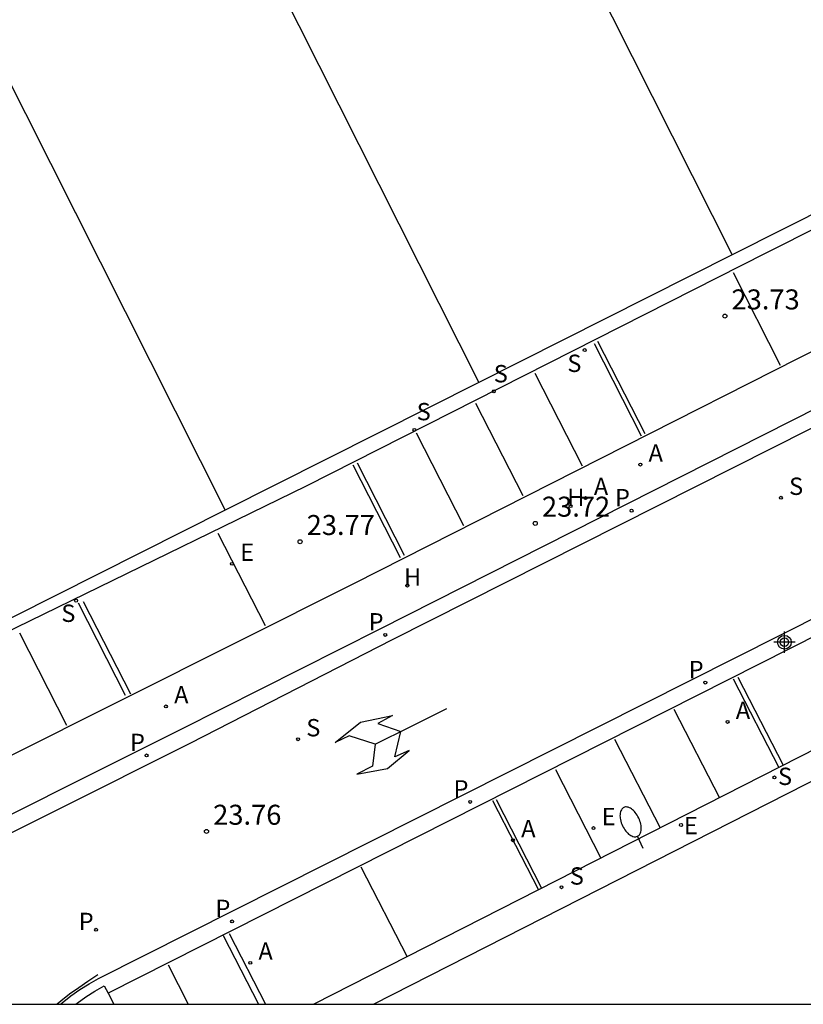
# Model space of a CAD drawing. Units: metres. Extents: x 585544 to 585894, y 4794790 to 4795041.
# Drawn here: x 585593 to 585622, y 4794790 to 4794827 of the extents above; entities that cross this region are included whole.
import ezdxf

# ---------------------------------------------------------------- set-up
doc = ezdxf.new("R2010")
doc.units = ezdxf.units.M
doc.header["$MEASUREMENT"] = 0
for name, color, linetype in [('010106', 9, 'Continuous'), ('020204', 9, 'Continuous'), ('020308', 9, 'Continuous'), ('060108', 9, 'Continuous'), ('060113', 4, 'Continuous'), ('060130', 9, 'Continuous'), ('100111', 9, 'Continuous'), ('200204', 4, 'Continuous'), ('200205', 4, 'Continuous'), ('200304', 4, 'Continuous'), ('200305', 4, 'Continuous'), ('210203', 4, 'Continuous'), ('210204', 9, 'Continuous'), ('210205', 4, 'Continuous'), ('210303', 4, 'Continuous'), ('210304', 9, 'Continuous'), ('210305', 4, 'Continuous'), ('220205', 1, 'Continuous'), ('220207', 9, 'Continuous'), ('220305', 1, 'Continuous'), ('220307', 9, 'Continuous'), ('250202', 9, 'Continuous'), ('260101', 9, 'Continuous'), ('Centroides', 1, 'Continuous')]:
    doc.layers.add(name, color=color, linetype=linetype)
doc.layers.add('080111', color=7, linetype='Continuous', lineweight=30)
doc.layers.add('120102', color=8, linetype='Continuous', lineweight=30)
doc.styles.add('ARIAL', font='arial.ttf', dxfattribs={"height": 1})
doc.styles.add('ROMANS', font='romans__.ttf', dxfattribs={"height": 1})

# ---------------------------------------------------------------- blocks, each defined once
blk = doc.blocks.new('Centroide')
for points in [[(0, -0.402), (0, 0.402)], [(0.402, 0), (-0.402, 0)]]:
    blk.add_lwpolyline(points)
for radius in [0.256, 0.159]:
    blk.add_circle((0, 0), radius)
blk = doc.blocks.new('SANEA')
blk.add_circle((0, 0), 0.055)
blk = doc.blocks.new('FAREDI')
blk.add_line((0, 0), (0.5, 0))
blk.add_lwpolyline([(0.5, 0, 0.159986), (0.538, -0.117, 0.106322), (0.675, -0.238, 0.071006), (0.858, -0.309, 0.057309), (1.099, -0.337, 0.057309), (1.339, -0.309, 0.071006), (1.522, -0.238, 0.106322), (1.659, -0.117, 0.159986), (1.697, 0, 0.159986), (1.659, 0.117, 0.106322), (1.522, 0.238, 0.071006), (1.339, 0.309, 0.057309), (1.099, 0.337, 0.057309), (0.858, 0.309, 0.071006), (0.675, 0.238, 0.106322), (0.538, 0.117, 0.159986)], format="xyb", close=True)
blk = doc.blocks.new('REGALU')
blk.add_circle((0, 0), 0.055)
blk = doc.blocks.new('PLUVI2')
blk.add_circle((0, 0), 0.055)
blk = doc.blocks.new('REGELE')
blk.add_circle((0, 0), 0.055)
blk = doc.blocks.new('HIDRAN')
blk.add_circle((0, 0), 0.055)
blk = doc.blocks.new('ABAS')
blk.add_circle((0, 0), 0.055)
blk = doc.blocks.new('COTAPU')
blk.add_circle((0, 0), 0.075)
blk = doc.blocks.new('PLUVI3')
blk.add_circle((0, 0), 0.055)

msp = doc.modelspace()

# ---------------------------------------------------------------- linework, layer by layer
at = {"layer": '010106', "flags": 128}
msp.add_lwpolyline([(585544.076, 4794790.14), (585894.067, 4794790.132), (585894.072, 4795040.125), (585544.082, 4795040.133)], close=True, dxfattribs=at)
at = {"layer": '060108', "flags": 128}
for points in [[(585594.929, 4794790.139), (585594.98, 4794790.179), (585595.308, 4794790.409), (585595.645, 4794790.623), (585595.993, 4794790.821), (585596.139, 4794790.547)], [(585596.139, 4794790.547), (585596.356, 4794790.139)]]:
    msp.add_lwpolyline(points, dxfattribs=at)
at = {"layer": '060113', "flags": 128}
for points in [[(585588.835, 4794795.421), (585598.906, 4794800.463), (585606.333, 4794804.215), (585633.044, 4794817.73), (585659.18, 4794830.947), (585693.34, 4794848.171)], [(585594.352, 4794790.139), (585594.413, 4794790.191), (585594.74, 4794790.445), (585595.079, 4794790.683), (585595.429, 4794790.905), (585595.782, 4794791.106), (585643.497, 4794815.147), (585705.888, 4794846.654)], [(585705.857, 4794845.98), (585643.775, 4794814.629), (585596.139, 4794790.547)], [(585659.359, 4794830.351), (585606.789, 4794803.797), (585599.197, 4794799.907), (585589.174, 4794794.889)]]:
    msp.add_lwpolyline(points, dxfattribs=at)
at = {"layer": '060130', "flags": 128}
for points in [[(585587.9, 4794797.166), (585605.371, 4794805.917), (585632.189, 4794819.519), (585635.482, 4794821.193), (585658.929, 4794833.023), (585692.356, 4794849.912)], [(585645.102, 4794811.146), (585603.849, 4794790.138)]]:
    msp.add_lwpolyline(points, dxfattribs=at)
at = {"layer": '080111', "flags": 128}
msp.add_lwpolyline([(585606.089, 4794790.138), (585645.562, 4794810.23)], dxfattribs=at)
at = {"layer": '100111', "flags": 128}
msp.add_lwpolyline([(585585.951, 4794800.973), (585603.578, 4794809.575), (585620.803, 4794818.312), (585631.006, 4794823.442), (585651.403, 4794833.742), (585658.332, 4794837.278)], dxfattribs=at)
at = {"layer": '120102', "flags": 128}
for points in [[(585608.285, 4794840.56), (585619.53, 4794818.233)], [(585598.784, 4794835.775), (585610.029, 4794813.447)], [(585589.282, 4794830.99), (585600.527, 4794808.662)], [(585629.031, 4794823.018), (585619.53, 4794818.233)], [(585619.53, 4794818.233), (585610.029, 4794813.447)], [(585610.029, 4794813.447), (585600.527, 4794808.662)], [(585600.527, 4794808.662), (585591.026, 4794803.877)]]:
    msp.add_lwpolyline(points, dxfattribs=at)
at = {"layer": '260101', "flags": 128}
for points in [[(585621.339, 4794814.089), (585619.57, 4794817.555)], [(585616.266, 4794811.523), (585614.497, 4794814.988)], [(585616.132, 4794811.431), (585614.363, 4794814.897)], [(585613.911, 4794810.313), (585612.142, 4794813.779)], [(585611.69, 4794809.195), (585609.922, 4794812.661)], [(585609.47, 4794808.077), (585607.701, 4794811.543)], [(585607.092, 4794806.878), (585605.323, 4794810.344)], [(585607.249, 4794806.959), (585605.48, 4794810.425)], [(585602.039, 4794804.318), (585600.27, 4794807.784)], [(585596.796, 4794801.705), (585595.027, 4794805.171)], [(585596.986, 4794801.757), (585595.217, 4794805.223)], [(585594.597, 4794800.587), (585592.828, 4794804.053)], [(585619.566, 4794802.332), (585621.271, 4794799.01)], [(585619.742, 4794802.401), (585621.438, 4794799.095)], [(585606.15, 4794799.885), (585605.175, 4794800.194), (585604.647, 4794799.947), (585605.598, 4794800.717), (585606.798, 4794800.959), (585606.244, 4794800.659), (585607.103, 4794800.363)], [(585606.15, 4794799.885), (585607.46, 4794800.539), (585608.833, 4794801.227)], [(585617.344, 4794801.2), (585619.049, 4794797.879)], [(585606.15, 4794799.885), (585606.042, 4794799.059), (585605.459, 4794798.761), (585606.607, 4794798.968), (585607.422, 4794799.653), (585606.886, 4794799.406), (585607.103, 4794800.363)], [(585615.122, 4794800.069), (585616.827, 4794796.747)], [(585612.9, 4794798.937), (585614.605, 4794795.616)], [(585610.55, 4794797.775), (585612.269, 4794794.426)], [(585610.678, 4794797.806), (585612.383, 4794794.484)], [(585605.615, 4794795.282), (585607.342, 4794791.917)], [(585600.449, 4794792.718), (585601.773, 4794790.138)], [(585600.68, 4794792.788), (585602.04, 4794790.138)], [(585598.39, 4794791.608), (585599.144, 4794790.139)], [(585595.752, 4794791.232), (585595.377, 4794790.992), (585595.042, 4794790.753), (585594.699, 4794790.512), (585594.368, 4794790.255), (585594.233, 4794790.139)]]:
    msp.add_lwpolyline(points, dxfattribs=at)

# ---------------------------------------------------------------- block references
at = {"layer": '020204', "rotation": 359.9987685839998}
for p in [(585619.251, 4794815.937, 23.73), (585612.148, 4794808.166, 23.723), (585603.331, 4794807.478, 23.765), (585599.827, 4794796.614, 23.762)]:
    msp.add_blockref('COTAPU', p, dxfattribs=at)
at = {"layer": '200204'}
for p in [(585613.472, 4794808.813, 23.706), (585607.353, 4794805.833, 23.706)]:
    msp.add_blockref('HIDRAN', p, dxfattribs=at)
at = {"layer": '200205', "rotation": 359.9987685839998}
for p in [(585616.085, 4794810.369, 23.703), (585614.035, 4794809.113, 23.721), (585598.306, 4794801.301, 23.749), (585619.354, 4794800.72, 23.713), (585611.311, 4794796.285, 23.712), (585601.465, 4794791.688, 23.721)]:
    msp.add_blockref('ABAS', p, dxfattribs=at)
at = {"layer": '210203', "rotation": 359.9987685839998}
msp.add_blockref('PLUVI2', (585595.69, 4794792.927, 23.784), dxfattribs=at)
at = {"layer": '210204'}
for p, rotation in [((585613.999, 4794814.664, 23.752), 359.9987685839998), ((585610.594, 4794813.116, 23.772), 359.9987685839998), ((585607.619, 4794811.672, 23.789), 359.9987685839998), ((585621.351, 4794809.126, 23.743), 359.9987685839998), ((585594.941, 4794805.268, 23.792), 359.9987685839998), ((585603.259, 4794800.072, 23.741), 359.9987685839998), ((585621.11, 4794798.64, 23.75), 359.99), ((585613.13, 4794794.52, 23.76), 359.99)]:
    msp.add_blockref('SANEA', p, dxfattribs=dict(at, rotation=rotation))
at = {"layer": '210205', "rotation": 359.9987685839998}
for p in [(585615.757, 4794808.641, 23.659), (585606.526, 4794803.984, 23.66), (585618.519, 4794802.196, 23.645), (585597.582, 4794799.463, 23.734), (585609.708, 4794797.72, 23.65), (585600.785, 4794793.239, 23.637)]:
    msp.add_blockref('PLUVI3', p, dxfattribs=at)
at = {"layer": '220205', "rotation": 359.9987685839998}
for p in [(585600.781, 4794806.649, 23.765), (585614.33, 4794796.741, 23.718)]:
    msp.add_blockref('REGELE', p, dxfattribs=at)
at = {"layer": '220207'}
msp.add_blockref('REGALU', (585617.609, 4794796.855, 23.803), dxfattribs=at)
at = {"layer": '250202', "rotation": 115.37}
msp.add_blockref('FAREDI', (585616.19, 4794795.98), dxfattribs=at)
at = {"layer": 'Centroides', "rotation": 359.9987685839998}
msp.add_blockref('Centroide', (585621.483, 4794803.708), dxfattribs=at)

# ---------------------------------------------------------------- texts
at = {"layer": '020308', "style": 'ARIAL'}
for s, p in [('23.73', (585619.501, 4794816.187)), ('23.72', (585612.398, 4794808.416)), ('23.77', (585603.581, 4794807.728)), ('23.76', (585600.077, 4794796.864))]:
    msp.add_text(s, height=0.75, rotation=359.9988, dxfattribs=at).set_placement(p)
at = {"layer": '200304', "style": 'ROMANS'}
for p in [(585613.344, 4794808.811), (585607.226, 4794805.831)]:
    msp.add_text('H', height=0.65, dxfattribs=at).set_placement(p)
at = {"layer": '200305', "style": 'ROMANS'}
for p in [(585616.392, 4794810.481), (585614.342, 4794809.225), (585598.613, 4794801.413), (585619.661, 4794800.832), (585611.618, 4794796.397), (585601.772, 4794791.8)]:
    msp.add_text('A', height=0.65, rotation=359.9988, dxfattribs=at).set_placement(p)
at = {"layer": '210303', "style": 'ROMANS'}
msp.add_text('P', height=0.65, rotation=359.9988, dxfattribs=at).set_placement((585595.037, 4794792.916))
at = {"layer": '210304', "style": 'ROMANS'}
for rotation, p in [(359.9988, (585613.348, 4794813.842)), (359.9988, (585610.59, 4794813.452)), (359.9988, (585607.702, 4794812.03)), (359.9988, (585621.657, 4794809.232)), (359.9988, (585594.386, 4794804.47)), (359.9988, (585603.565, 4794800.178)), (359.99, (585621.242, 4794798.355)), (359.99, (585613.44, 4794794.62))]:
    msp.add_text('S', height=0.65, rotation=rotation, dxfattribs=at).set_placement(p)
at = {"layer": '210305', "style": 'ROMANS'}
for p in [(585615.133, 4794808.805), (585605.902, 4794804.149), (585617.895, 4794802.36), (585596.959, 4794799.628), (585609.084, 4794797.885), (585600.161, 4794793.404)]:
    msp.add_text('P', height=0.65, rotation=359.9988, dxfattribs=at).set_placement(p)
at = {"layer": '220305', "style": 'ROMANS'}
for p in [(585601.087, 4794806.755), (585614.636, 4794796.847)]:
    msp.add_text('E', height=0.65, rotation=359.9988, dxfattribs=at).set_placement(p)
at = {"layer": '220307', "style": 'ROMANS'}
msp.add_text('E', height=0.65, dxfattribs=at).set_placement((585617.717, 4794796.506))

doc.saveas('drawing.dxf')
